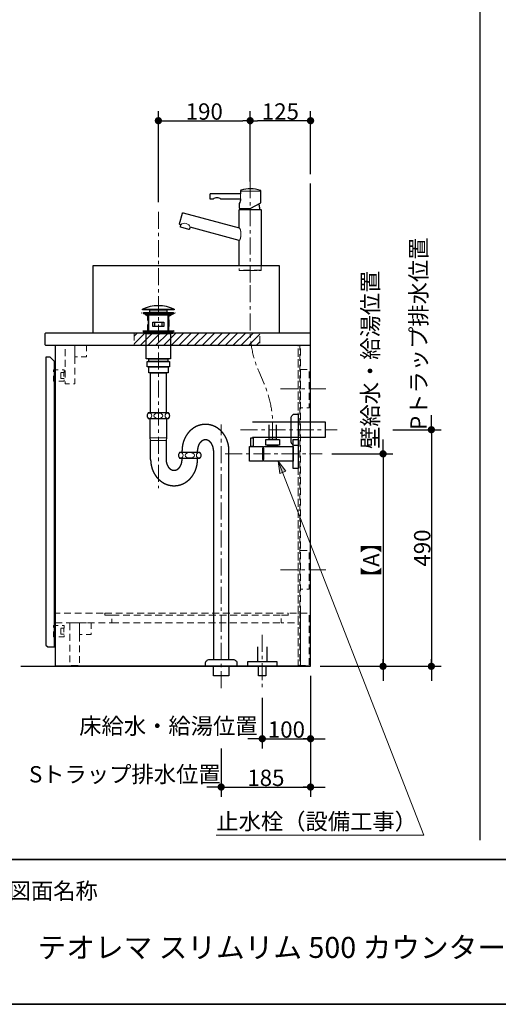
# Model space of a CAD drawing. Units: millimetres. Extents: x -4275 to 7850, y -3045 to 3045.
# Drawn here: x -2087 to -1097, y -2770 to -731 of the extents above; entities that cross this region are included whole.
import ezdxf

# ---------------------------------------------------------------- set-up
doc = ezdxf.new("R2010")
doc.units = ezdxf.units.MM
doc.header["$LTSCALE"] = 20
doc.header["$PDMODE"] = 1
doc.header["$PDSIZE"] = -2
doc.linetypes.add('ラインタイプ-1', pattern=[1.11, 0.71, -0.4])
doc.linetypes.add('ラインタイプ-3', pattern=[2.91, 1.76, -0.4, 0.35, -0.4])
for name, color, linetype, lineweight in [('1図面枠', 7, 'Continuous', 15), ('2寸法-1', 7, 'Continuous', 15), ('2寸法-2', 7, 'Continuous', 15), ('2寸法-3', 7, 'Continuous', 15), ('4給排水', 7, 'Continuous', 15), ('5ボウル・キャビネット', 7, 'Continuous', 15)]:
    doc.layers.add(name, color=color, linetype=linetype, lineweight=lineweight)
doc.styles.add('MS PGothic', font='txt', dxfattribs={"bigfont": 'MS PGothic'})
doc.styles.get("Standard").update_dxf_attribs({"font": 'txt', "bigfont": 'BIGFONT.SHX'})
doc.dimstyles.new('SANWA-1', dxfattribs={"dimtxt": 33.826244, "dimasz": 15.006836, "dimexe": 20, "dimexo": 20, "dimgap": 2, "dimtad": 1, "dimdec": 8, "dimdsep": 46, "dimtxsty": 'MS PGothic', "dimblk": 'DOT', "dimblk1": 'DOT', "dimblk2": 'DOT', "dimcen": 0, "dimazin": 0, "dimtfac": 0.8, "dimtdec": 8, "dimtix": 1, "dimtmove": 0, "dimatfit": 0, "dimldrblk": 'DOT', "dimfxl": 1, "dimfrac": 2, "dimtolj": 1, "dimarcsym": 0})

# ---------------------------------------------------------------- blocks, each defined once
blk = doc.blocks.new('グループ-2')
at = {"layer": '1図面枠', "color": 7, "linetype": 'Continuous', "lineweight": 35}
blk.add_line((-4000, -2470), (4000, -2470), dxfattribs=at)
at = {"layer": '1図面枠', "color": 7, "linetype": 'Continuous', "lineweight": 35, "flags": 128}
blk.add_lwpolyline([(-4000, 2770), (4000, 2770), (4000, -2770), (-4000, -2770)], close=True, dxfattribs=at)
blk = doc.blocks.new('図面枠')
at = {"layer": '1図面枠', "color": 7}
blk.add_blockref('グループ-2', (0, 0), dxfattribs=at)
at = {"layer": '1図面枠', "color": 7, "insert": (-2110, -2518.2), "char_height": 33.826, "attachment_point": 1, "line_spacing_factor": 0.870768}
blk.add_mtext('{\\fMS PGothic|b0|i0|c128|p0;図面名称}', dxfattribs=at)
blk = doc.blocks.new('グループ-4')
at = {"layer": '1図面枠', "color": 7, "linetype": 'Continuous', "lineweight": 30}
blk.add_line((-1135, 2050), (-1135, -2430), dxfattribs=at)
blk = doc.blocks.new('グループ-5')
at = {"layer": '5ボウル・キャビネット', "color": 7, "linetype": 'Continuous', "lineweight": 30, "flags": 128}
blk.add_lwpolyline([(-2033, -1380, 0.414214), (-2035, -1382), (-2035, -1403, 0.414214), (-2033, -1405), (-1485, -1405), (-1485, -1380)], format="xyb", close=True, dxfattribs=at)
for points in [[(-2013, -1405), (-1486, -1405), (-1486, -2070), (-2013, -2070)], [(-2033, -2026), (-2029, -2030), (-2015, -2030), (-2015, -1439), (-2024, -1430), (-2033, -1430)]]:
    blk.add_lwpolyline(points, close=True, dxfattribs=at)
blk = doc.blocks.new('グループ-6')
at = {"layer": '5ボウル・キャビネット', "color": 7, "linetype": 'ラインタイプ-1', "lineweight": 15}
for p, q in [((-1511, -2070), (-1511, -1405)), ((-1506, -2070), (-1506, -1405)), ((-1896, -1980), (-1546, -1980))]:
    blk.add_line(p, q, dxfattribs=at)
at = {"layer": '5ボウル・キャビネット', "color": 7, "linetype": 'ラインタイプ-1', "lineweight": 15, "flags": 128}
for points in [[(-1993, -1405), (-1973, -1405), (-1973, -1485), (-1993, -1485)], [(-1973, -1405), (-1949, -1405), (-1949, -1429), (-1973, -1429)], [(-1511, -1405), (-1507, -1405), (-1507, -2068), (-1511, -2068)], [(-1995, -1473.75), (-2002, -1473.75), (-2002, -1461.75), (-1995, -1461.75), (-1995, -1455.75), (-2017, -1455.75), (-2017, -1479.75), (-1995, -1479.75)], [(-2002, -1461.75), (-1995.5, -1461.75), (-1995.5, -1473.75), (-2002, -1473.75)], [(-1506, -1455), (-1488, -1455), (-1488, -1535), (-1506, -1535)], [(-1506, -1830), (-1488, -1830), (-1488, -1910), (-1506, -1910)], [(-2013, -1980), (-1896, -1980), (-1896, -1964), (-1911, -1964), (-1911, -1960), (-2013, -1960)], [(-1910.5, -1960), (-1531.5, -1960), (-1531.5, -1964), (-1910.5, -1964)], [(-1531, -1964), (-1546, -1964), (-1546, -1980), (-1511, -1980), (-1511, -1960), (-1531, -1960)], [(-1506, -1960), (-1488, -1960), (-1488, -2068), (-1506, -2068)], [(-1995, -2003.25), (-2002, -2003.25), (-2002, -1991.25), (-1995, -1991.25), (-1995, -1985.25), (-2017, -1985.25), (-2017, -2009.25), (-1995, -2009.25)], [(-2002, -1991.25), (-1995.5, -1991.25), (-1995.5, -2003.25), (-2002, -2003.25)], [(-1983, -1980), (-1963, -1980), (-1963, -2068), (-1981, -2068), (-1983, -2066)], [(-1963, -1980), (-1939, -1980), (-1939, -2004), (-1963, -2004)]]:
    blk.add_lwpolyline(points, close=True, dxfattribs=at)
blk = doc.blocks.new('グループ-7')
at = {"layer": '5ボウル・キャビネット', "color": 7, "linetype": 'ラインタイプ-3', "lineweight": 15}
for p, q in [((-1547, -1495), (-1447, -1495)), ((-1547, -1870), (-1447, -1870))]:
    blk.add_line(p, q, dxfattribs=at)
blk = doc.blocks.new('グループ-8')
at = {"layer": '5ボウル・キャビネット', "color": 7, "linetype": 'Continuous', "lineweight": 30, "flags": 128}
blk.add_lwpolyline([(-2085, -2070), (-1485, -2070), (-1485, -1070)], dxfattribs=at)
at = {"layer": '5ボウル・キャビネット', "color": 7}
for name in ['グループ-5', 'グループ-6', 'グループ-7']:
    blk.add_blockref(name, (0, 0), dxfattribs=at)
blk = doc.blocks.new('_Dot')
at = {"color": 0, "linetype": 'ByBlock', "lineweight": -2}
blk.add_line((-0.5, 0), (-1, 0), dxfattribs=at)
at = {"color": 0, "linetype": 'ByBlock', "const_width": 0.5}
blk.add_lwpolyline([(-0.25, 0, 1), (0.25, 0, 1)], format="xyb", close=True, dxfattribs=at)
blk = doc.blocks.new('*D37')
at = {"layer": '2寸法-1', "color": 0, "linetype": 'Continuous', "lineweight": -2}
for p, q in [((-1441, -1630), (-1315, -1630)), ((-1335, -1645), (-1335, -2055)), ((-1465, -2070), (-1315, -2070))]:
    blk.add_line(p, q, dxfattribs=at)
at = {"layer": 'Defpoints', "color": 0}
for p in [(-1461, -1630), (-1485, -2070), (-1335, -2070)]:
    blk.add_point(p, dxfattribs=at)
at = {"layer": '2寸法-1', "color": 0, "lineweight": -2, "xscale": 15.0068359375, "yscale": 15.0068359375, "zscale": 15.0068359375}
for p, rotation in [((-1335, -1630), 90), ((-1335, -2070), 270)]:
    blk.add_blockref('_Dot', p, dxfattribs=dict(at, rotation=rotation))
at = {"layer": '2寸法-1', "color": 0, "lineweight": 15, "insert": (-1359.3, -1850), "char_height": 33.83, "attachment_point": 5, "rotation": 90, "style": 'MS PGothic'}
blk.add_mtext('\\A1;【A】', dxfattribs=at)
blk = doc.blocks.new('*D38')
at = {"layer": '2寸法-1', "color": 0, "linetype": 'Continuous', "lineweight": -2}
for p, q in [((-1315, -1580), (-1215, -1580)), ((-1235, -1595), (-1235, -2055)), ((-1315, -2070), (-1215, -2070))]:
    blk.add_line(p, q, dxfattribs=at)
at = {"layer": 'Defpoints', "color": 0}
for p in [(-1335, -1580), (-1335, -2070), (-1235, -2070)]:
    blk.add_point(p, dxfattribs=at)
at = {"layer": '2寸法-1', "color": 0, "lineweight": -2, "xscale": 15.0068359375, "yscale": 15.0068359375, "zscale": 15.0068359375}
for p, rotation in [((-1235, -1580), 90), ((-1235, -2070), 270)]:
    blk.add_blockref('_Dot', p, dxfattribs=dict(at, rotation=rotation))
at = {"layer": '2寸法-1', "color": 0, "lineweight": 15, "insert": (-1254, -1825), "char_height": 33.83, "attachment_point": 5, "rotation": 90, "style": 'MS PGothic'}
blk.add_mtext('\\A1;490', dxfattribs=at)
blk = doc.blocks.new('*D39')
at = {"layer": '2寸法-2', "color": 0, "linetype": 'Continuous', "lineweight": -2}
for p, q in [((-1335, -1615), (-1335, -1600)), ((-1441, -1630), (-1315, -1630)), ((-1335, -1630), (-1335, -2070)), ((-1465, -2070), (-1315, -2070)), ((-1335, -2085), (-1335, -2100))]:
    blk.add_line(p, q, dxfattribs=at)
at = {"layer": 'Defpoints', "color": 0}
for p in [(-1461, -1630), (-1485, -2070), (-1335, -2070)]:
    blk.add_point(p, dxfattribs=at)
at = {"layer": '2寸法-2', "color": 0, "lineweight": -2, "xscale": 15.0068359375, "yscale": 15.0068359375, "zscale": 15.0068359375}
for p, rotation in [((-1335, -1630), 270), ((-1335, -2070), 90)]:
    blk.add_blockref('_Dot', p, dxfattribs=dict(at, rotation=rotation))
at = {"layer": '2寸法-2', "color": 0, "lineweight": 15, "insert": (-1361.4, -1435.1), "char_height": 33.826, "attachment_point": 5, "rotation": 90, "style": 'MS PGothic'}
blk.add_mtext('\\A1;壁給水・給湯位置', dxfattribs=at)
blk = doc.blocks.new('*D40')
at = {"layer": '2寸法-2', "color": 0, "linetype": 'Continuous', "lineweight": -2}
for p, q in [((-1485, -2090), (-1485, -2240)), ((-1585, -2135), (-1585, -2240)), ((-1600, -2220), (-1615, -2220)), ((-1585, -2220), (-1485, -2220)), ((-1470, -2220), (-1455, -2220))]:
    blk.add_line(p, q, dxfattribs=at)
at = {"layer": 'Defpoints', "color": 0}
for p in [(-1485, -2070), (-1585, -2115), (-1485, -2220)]:
    blk.add_point(p, dxfattribs=at)
at = {"layer": '2寸法-2', "color": 0, "lineweight": -2, "xscale": 15.0068359375, "yscale": 15.0068359375, "zscale": 15.0068359375}
blk.add_blockref('_Dot', (-1585, -2220), dxfattribs=at)
at = {"layer": '2寸法-2', "color": 0, "lineweight": -2, "xscale": 15.0068359375, "yscale": 15.0068359375, "zscale": 15.0068359375, "rotation": 180}
blk.add_blockref('_Dot', (-1485, -2220), dxfattribs=at)
at = {"layer": '2寸法-2', "color": 0, "lineweight": 15, "insert": (-1779.2, -2193.6), "char_height": 33.826, "attachment_point": 5, "style": 'MS PGothic'}
blk.add_mtext('\\A1;床給水・給湯位置', dxfattribs=at)
blk = doc.blocks.new('*D41')
at = {"layer": '2寸法-2', "color": 0, "linetype": 'Continuous', "lineweight": -2}
for p, q in [((-1670, -2240), (-1670, -2340)), ((-1485, -2240), (-1485, -2340)), ((-1685, -2320), (-1700, -2320)), ((-1670, -2320), (-1485, -2320)), ((-1470, -2320), (-1455, -2320))]:
    blk.add_line(p, q, dxfattribs=at)
at = {"layer": 'Defpoints', "color": 0}
for p in [(-1670, -2220), (-1485, -2220), (-1485, -2320)]:
    blk.add_point(p, dxfattribs=at)
at = {"layer": '2寸法-2', "color": 0, "lineweight": -2, "xscale": 15.0068359375, "yscale": 15.0068359375, "zscale": 15.0068359375}
blk.add_blockref('_Dot', (-1670, -2320), dxfattribs=at)
at = {"layer": '2寸法-2', "color": 0, "lineweight": -2, "xscale": 15.0068359375, "yscale": 15.0068359375, "zscale": 15.0068359375, "rotation": 180}
blk.add_blockref('_Dot', (-1485, -2320), dxfattribs=at)
at = {"layer": '2寸法-2', "color": 0, "lineweight": 15, "insert": (-1869.5, -2293.6), "char_height": 33.826, "attachment_point": 5, "style": 'MS PGothic'}
blk.add_mtext('\\A1;Sトラップ排水位置', dxfattribs=at)
blk = doc.blocks.new('*D42')
at = {"layer": '2寸法-1', "color": 0, "linetype": 'Continuous', "lineweight": -2}
for p, q in [((-1485, -2090), (-1485, -2240)), ((-1585, -2135), (-1585, -2240)), ((-1570, -2220), (-1500, -2220))]:
    blk.add_line(p, q, dxfattribs=at)
at = {"layer": 'Defpoints', "color": 0}
for p in [(-1485, -2070), (-1585, -2115), (-1485, -2220)]:
    blk.add_point(p, dxfattribs=at)
at = {"layer": '2寸法-1', "color": 0, "lineweight": -2, "xscale": 15.0068359375, "yscale": 15.0068359375, "zscale": 15.0068359375, "rotation": 180}
blk.add_blockref('_Dot', (-1585, -2220), dxfattribs=at)
at = {"layer": '2寸法-1', "color": 0, "lineweight": -2, "xscale": 15.0068359375, "yscale": 15.0068359375, "zscale": 15.0068359375}
blk.add_blockref('_Dot', (-1485, -2220), dxfattribs=at)
at = {"layer": '2寸法-1', "color": 0, "lineweight": 15, "insert": (-1535, -2201), "char_height": 33.83, "attachment_point": 5, "style": 'MS PGothic'}
blk.add_mtext('\\A1;100', dxfattribs=at)
blk = doc.blocks.new('*D43')
at = {"layer": '2寸法-1', "color": 0, "linetype": 'Continuous', "lineweight": -2}
for p, q in [((-1670, -2240), (-1670, -2340)), ((-1485, -2240), (-1485, -2340)), ((-1655, -2320), (-1500, -2320))]:
    blk.add_line(p, q, dxfattribs=at)
at = {"layer": 'Defpoints', "color": 0}
for p in [(-1670, -2220), (-1485, -2220), (-1485, -2320)]:
    blk.add_point(p, dxfattribs=at)
at = {"layer": '2寸法-1', "color": 0, "lineweight": -2, "xscale": 15.0068359375, "yscale": 15.0068359375, "zscale": 15.0068359375, "rotation": 180}
blk.add_blockref('_Dot', (-1670, -2320), dxfattribs=at)
at = {"layer": '2寸法-1', "color": 0, "lineweight": -2, "xscale": 15.0068359375, "yscale": 15.0068359375, "zscale": 15.0068359375}
blk.add_blockref('_Dot', (-1485, -2320), dxfattribs=at)
at = {"layer": '2寸法-1', "color": 0, "lineweight": 15, "insert": (-1577.5, -2301), "char_height": 33.83, "attachment_point": 5, "style": 'MS PGothic'}
blk.add_mtext('\\A1;185', dxfattribs=at)
blk = doc.blocks.new('*D44')
at = {"layer": '2寸法-2', "color": 0, "linetype": 'Continuous', "lineweight": -2}
for p, q in [((-1235, -1565), (-1235, -1550)), ((-1315, -1580), (-1215, -1580)), ((-1235, -1580), (-1235, -2070)), ((-1315, -2070), (-1215, -2070)), ((-1235, -2085), (-1235, -2100))]:
    blk.add_line(p, q, dxfattribs=at)
at = {"layer": 'Defpoints', "color": 0}
for p in [(-1335, -1580), (-1335, -2070), (-1235, -2070)]:
    blk.add_point(p, dxfattribs=at)
at = {"layer": '2寸法-2', "color": 0, "lineweight": -2, "xscale": 15.0068359375, "yscale": 15.0068359375, "zscale": 15.0068359375}
for p, rotation in [((-1235, -1580), 270), ((-1235, -2070), 90)]:
    blk.add_blockref('_Dot', p, dxfattribs=dict(at, rotation=rotation))
at = {"layer": '2寸法-2', "color": 0, "lineweight": 15, "insert": (-1261.4, -1381.2), "char_height": 33.826, "attachment_point": 5, "rotation": 90, "style": 'MS PGothic'}
blk.add_mtext('\\A1;Pトラップ排水位置', dxfattribs=at)
blk = doc.blocks.new('*D53')
at = {"layer": '2寸法-1', "color": 0, "linetype": 'Continuous', "lineweight": -2}
for p, q in [((-1610, -1066), (-1610, -920)), ((-1485, -1051), (-1485, -920)), ((-1500, -940), (-1595, -940))]:
    blk.add_line(p, q, dxfattribs=at)
at = {"layer": 'Defpoints', "color": 0}
for p in [(-1610, -940), (-1485, -1071), (-1610, -1086)]:
    blk.add_point(p, dxfattribs=at)
at = {"layer": '2寸法-1', "color": 0, "lineweight": -2, "xscale": 15.0068359375, "yscale": 15.0068359375, "zscale": 15.0068359375, "rotation": 180}
blk.add_blockref('_Dot', (-1610, -940), dxfattribs=at)
at = {"layer": '2寸法-1', "color": 0, "lineweight": -2, "xscale": 15.0068359375, "yscale": 15.0068359375, "zscale": 15.0068359375}
blk.add_blockref('_Dot', (-1485, -940), dxfattribs=at)
at = {"layer": '2寸法-1', "color": 0, "lineweight": 15, "insert": (-1547.5, -921), "char_height": 33.83, "attachment_point": 5, "style": 'MS PGothic'}
blk.add_mtext('\\A1;125', dxfattribs=at)
blk = doc.blocks.new('*D54')
at = {"layer": '2寸法-1', "color": 0, "linetype": 'Continuous', "lineweight": -2}
for p, q in [((-1800, -1109), (-1800, -920)), ((-1610, -1066), (-1610, -920)), ((-1785, -940), (-1625, -940))]:
    blk.add_line(p, q, dxfattribs=at)
at = {"layer": 'Defpoints', "color": 0}
for p in [(-1610, -940), (-1610, -1086), (-1800, -1129)]:
    blk.add_point(p, dxfattribs=at)
at = {"layer": '2寸法-1', "color": 0, "lineweight": -2, "xscale": 15.0068359375, "yscale": 15.0068359375, "zscale": 15.0068359375, "rotation": 180}
blk.add_blockref('_Dot', (-1800, -940), dxfattribs=at)
at = {"layer": '2寸法-1', "color": 0, "lineweight": -2, "xscale": 15.0068359375, "yscale": 15.0068359375, "zscale": 15.0068359375}
blk.add_blockref('_Dot', (-1610, -940), dxfattribs=at)
at = {"layer": '2寸法-1', "color": 0, "lineweight": 15, "insert": (-1705, -921), "char_height": 33.83, "attachment_point": 5, "style": 'MS PGothic'}
blk.add_mtext('\\A1;190', dxfattribs=at)
blk = doc.blocks.new('グループ-9')
at = {"layer": '4給排水', "color": 7, "linetype": 'ラインタイプ-3', "lineweight": 15}
blk.add_line((-1585, -2005), (-1585, -2115), dxfattribs=at)
at = {"layer": '4給排水', "color": 7, "linetype": 'Continuous', "lineweight": 30, "flags": 128}
blk.add_lwpolyline([(-1595, -2030), (-1595, -2060), (-1575, -2060), (-1575, -2030)], dxfattribs=at)
for points in [[(-1615, -2060), (-1555, -2060), (-1555, -2070), (-1615, -2070)], [(-1592.5, -2070), (-1577.5, -2070), (-1577.5, -2090), (-1592.5, -2090)]]:
    blk.add_lwpolyline(points, close=True, dxfattribs=at)
blk = doc.blocks.new('グループ-10')
at = {"layer": '4給排水', "color": 7, "linetype": 'ラインタイプ-3', "lineweight": 15}
for p, q in [((-1800, -1129), (-1800, -1701)), ((-1670, -2115), (-1670, -1569)), ((-1630, -1580), (-1430, -1580))]:
    blk.add_line(p, q, dxfattribs=at)
at = {"layer": '4給排水', "color": 7, "linetype": 'Continuous', "lineweight": 30}
for p, q in [((-1821, -1343), (-1821, -1375)), ((-1779, -1343), (-1779, -1375)), ((-1751, -1627), (-1751, -1623)), ((-1719, -1627), (-1719, -1623)), ((-1751, -1642), (-1751, -1639)), ((-1719, -1642), (-1719, -1639))]:
    blk.add_line(p, q, dxfattribs=at)
at = {"layer": '4給排水', "color": 7, "linetype": 'Continuous', "lineweight": 5}
for p, q in [((-1819.5, -1343), (-1819.5, -1375)), ((-1780.5, -1343), (-1780.5, -1375))]:
    blk.add_line(p, q, dxfattribs=at)
at = {"layer": '4給排水', "color": 7, "linetype": 'Continuous', "lineweight": 15}
for p, q in [((-1783, -1597), (-1817, -1597)), ((-1816, -1602), (-1784, -1602))]:
    blk.add_line(p, q, dxfattribs=at)
at = {"layer": '4給排水', "color": 7, "linetype": 'Continuous', "lineweight": 30, "flags": 128}
for points in [[(-1833, -1330.5), (-1767, -1330.5), (-1767, -1332), (-1833, -1332)], [(-1831, -1337), (-1769, -1337), (-1769, -1339), (-1831, -1339)], [(-1824.1, -1343), (-1831, -1339), (-1769, -1339), (-1776, -1343)], [(-1817.5, -1332), (-1782.5, -1332), (-1782.5, -1337), (-1817.5, -1337)], [(-1811.5, -1357), (-1788.5, -1357), (-1788.5, -1366), (-1811.5, -1366)], [(-1807, -1357), (-1793, -1357), (-1793, -1366), (-1807, -1366)], [(-1830, -1377), (-1832.5, -1375), (-1767.5, -1375), (-1770, -1377)], [(-1830, -1377), (-1770, -1377), (-1770, -1381), (-1830, -1381)], [(-1825, -1381), (-1775, -1381), (-1775, -1433), (-1825, -1433)], [(-1823, -1439), (-1777, -1439), (-1777, -1450), (-1823, -1450)], [(-1819.5, -1433), (-1780.5, -1433), (-1780.5, -1439), (-1819.5, -1439)], [(-1820, -1450), (-1780, -1450), (-1780, -1462), (-1820, -1462)], [(-1816, -1462), (-1784, -1462), (-1784, -1545), (-1816, -1545)], [(-1686, -2070), (-1654, -2070), (-1654, -2090), (-1686, -2090)]]:
    blk.add_lwpolyline(points, close=True, dxfattribs=at)
for points in [[(-1823.5, -1551, 0.201132), (-1821, -1557), (-1779, -1557, 0.201132), (-1776.5, -1551, 0.201131), (-1779, -1545), (-1821, -1545, 0.201131), (-1823.5, -1551)], [(-1525, -1555.5, -0.414214), (-1517, -1547.5), (-1511, -1547.5), (-1511, -1612.5), (-1517, -1612.5, -0.414214), (-1525, -1604.5)], [(-1758.5, -1633, 0.201132), (-1756, -1639), (-1714, -1639, 0.201132), (-1711.5, -1633, 0.201131), (-1714, -1627), (-1756, -1627, 0.201131), (-1758.5, -1633)], [(-1702.3, -2065.3), (-1702.3, -2064, -0.414214), (-1694.3, -2056), (-1694.1, -2056), (-1645.4, -2056), (-1645.3, -2056, -0.414214), (-1637.3, -2064), (-1637.3, -2065.3), (-1637.3, -2070), (-1702.3, -2070)]]:
    blk.add_lwpolyline(points, format="xyb", close=True, dxfattribs=at)
for points in [[(-1816, -1642), (-1816, -1602), (-1817, -1597), (-1817, -1557), (-1783, -1557), (-1783, -1597), (-1784, -1602), (-1784, -1642)], [(-1605, -1564), (-1455, -1564), (-1455, -1596), (-1605, -1596)], [(-1686, -1623), (-1686, -2056), (-1654, -2056), (-1654, -1623)]]:
    blk.add_lwpolyline(points, dxfattribs=at)
at = {"layer": '4給排水', "color": 7, "linetype": 'Continuous', "lineweight": 30}
blk.add_arc((-1800, -1399.4), 76.3, 64.3915, 115.6085, dxfattribs=at)
at = {"layer": '4給排水', "color": 7, "linetype": 'Continuous', "lineweight": 15}
for centre, major_axis, ratio in [((-1818.5, -1551), (0, 5.5), 0.863636), ((-1800, -1551), (9.5, 0), 0.578947), ((-1781.5, -1551), (0, 5.5), 0.863636), ((-1753.5, -1633), (0, 5.5), 0.863636), ((-1735, -1633), (9.5, 0), 0.578947), ((-1716.5, -1633), (0, 5.5), 0.863636)]:
    blk.add_ellipse(centre, major_axis=major_axis, ratio=ratio, dxfattribs=at)
at = {"layer": '4給排水', "color": 7, "linetype": 'Continuous', "lineweight": 30}
for points, knots in [([(-1654, -1623), (-1654, -1620.3), (-1654.2, -1617.7), (-1654.5, -1615.1), (-1654.9, -1612.5), (-1655.4, -1609.9), (-1656.1, -1607.3), (-1656.8, -1604.8), (-1657.7, -1602.3), (-1658.6, -1599.9), (-1659.7, -1597.5), (-1660.9, -1595.2), (-1662.2, -1593), (-1663.5, -1590.8), (-1665, -1588.7), (-1666.5, -1586.7), (-1668.2, -1584.8), (-1669.9, -1582.9), (-1671.7, -1581.3), (-1673.6, -1579.6), (-1675.6, -1578.1), (-1677.5, -1576.6), (-1679.6, -1575.4), (-1681.7, -1574.1), (-1683.9, -1573.1), (-1686.1, -1572.1), (-1688.4, -1571.3), (-1690.7, -1570.6), (-1693, -1570), (-1695.4, -1569.5), (-1697.7, -1569.3), (-1700.1, -1569), (-1702.5, -1569), (-1704.9, -1569), (-1707.3, -1569.3), (-1709.6, -1569.5), (-1712, -1570), (-1714.3, -1570.6), (-1716.6, -1571.3), (-1718.9, -1572.1), (-1721.1, -1573.1), (-1723.3, -1574.1), (-1725.4, -1575.4), (-1727.5, -1576.6), (-1729.4, -1578.1), (-1731.4, -1579.6), (-1733.3, -1581.3), (-1735.1, -1582.9), (-1736.8, -1584.8), (-1738.5, -1586.7), (-1740, -1588.7), (-1741.5, -1590.8), (-1742.8, -1593), (-1744.1, -1595.2), (-1745.3, -1597.5), (-1746.4, -1599.9), (-1747.3, -1602.3), (-1748.2, -1604.8), (-1748.9, -1607.3), (-1749.6, -1609.9), (-1750.1, -1612.5), (-1750.5, -1615.1), (-1750.8, -1617.7), (-1751, -1620.3), (-1751, -1623)], [0, 0, 0, 0.031254, 0.031254, 0.062508, 0.062508, 0.093762, 0.093762, 0.125016, 0.125016, 0.156269, 0.156269, 0.187521, 0.187521, 0.218772, 0.218772, 0.250023, 0.250023, 0.281272, 0.281272, 0.312521, 0.312521, 0.343769, 0.343769, 0.375016, 0.375016, 0.406263, 0.406263, 0.437509, 0.437509, 0.468755, 0.468755, 0.5, 0.5, 0.531245, 0.531245, 0.562491, 0.562491, 0.593737, 0.593737, 0.624984, 0.624984, 0.656231, 0.656231, 0.687479, 0.687479, 0.718728, 0.718728, 0.749977, 0.749977, 0.781228, 0.781228, 0.812479, 0.812479, 0.843731, 0.843731, 0.874984, 0.874984, 0.906238, 0.906238, 0.937492, 0.937492, 0.968746, 0.968746, 1, 1, 1]), ([(-1686, -1623), (-1686, -1621.9), (-1686.1, -1620.8), (-1686.2, -1619.8), (-1686.3, -1618.7), (-1686.5, -1617.6), (-1686.7, -1616.6), (-1686.9, -1615.6), (-1687.3, -1614.6), (-1687.6, -1613.6), (-1687.9, -1612.6), (-1688.3, -1611.7), (-1688.8, -1610.8), (-1689.2, -1609.9), (-1689.7, -1609), (-1690.3, -1608.2), (-1690.8, -1607.4), (-1691.4, -1606.7), (-1692, -1606), (-1692.7, -1605.3), (-1693.3, -1604.7), (-1694, -1604.1), (-1694.7, -1603.6), (-1695.4, -1603.1), (-1696.2, -1602.7), (-1696.9, -1602.3), (-1697.7, -1601.9), (-1698.5, -1601.6), (-1699.3, -1601.4), (-1700.1, -1601.2), (-1700.9, -1601.1), (-1701.7, -1601), (-1702.5, -1601), (-1703.3, -1601), (-1704.1, -1601.1), (-1704.9, -1601.2), (-1705.7, -1601.4), (-1706.5, -1601.6), (-1707.3, -1601.9), (-1708.1, -1602.3), (-1708.8, -1602.7), (-1709.6, -1603.1), (-1710.3, -1603.6), (-1711, -1604.1), (-1711.7, -1604.7), (-1712.3, -1605.3), (-1713, -1606), (-1713.6, -1606.7), (-1714.2, -1607.4), (-1714.7, -1608.2), (-1715.3, -1609), (-1715.8, -1609.9), (-1716.2, -1610.8), (-1716.7, -1611.7), (-1717.1, -1612.6), (-1717.4, -1613.6), (-1717.7, -1614.6), (-1718.1, -1615.6), (-1718.3, -1616.6), (-1718.5, -1617.6), (-1718.7, -1618.7), (-1718.8, -1619.8), (-1718.9, -1620.8), (-1719, -1621.9), (-1719, -1623)], [0, 0, 0, 0.031261, 0.031261, 0.062522, 0.062522, 0.093782, 0.093782, 0.125041, 0.125041, 0.156298, 0.156298, 0.187554, 0.187554, 0.218808, 0.218808, 0.25006, 0.25006, 0.28131, 0.28131, 0.312557, 0.312557, 0.343802, 0.343802, 0.375045, 0.375045, 0.406286, 0.406286, 0.437525, 0.437525, 0.468763, 0.468763, 0.5, 0.5, 0.531237, 0.531237, 0.562475, 0.562475, 0.593714, 0.593714, 0.624955, 0.624955, 0.656198, 0.656198, 0.687443, 0.687443, 0.71869, 0.71869, 0.74994, 0.74994, 0.781192, 0.781192, 0.812446, 0.812446, 0.843702, 0.843702, 0.874959, 0.874959, 0.906218, 0.906218, 0.937478, 0.937478, 0.968739, 0.968739, 1, 1, 1]), ([(-1816, -1642), (-1816, -1644.7), (-1815.8, -1647.3), (-1815.5, -1649.9), (-1815.1, -1652.5), (-1814.6, -1655.1), (-1813.9, -1657.7), (-1813.2, -1660.2), (-1812.3, -1662.7), (-1811.4, -1665.1), (-1810.3, -1667.5), (-1809.1, -1669.8), (-1807.8, -1672), (-1806.5, -1674.2), (-1805, -1676.3), (-1803.5, -1678.3), (-1801.8, -1680.2), (-1800.1, -1682.1), (-1798.3, -1683.7), (-1796.4, -1685.4), (-1794.4, -1686.9), (-1792.5, -1688.4), (-1790.4, -1689.6), (-1788.3, -1690.9), (-1786.1, -1691.9), (-1783.9, -1692.9), (-1781.6, -1693.7), (-1779.3, -1694.4), (-1777, -1695), (-1774.6, -1695.5), (-1772.3, -1695.7), (-1769.9, -1696), (-1767.5, -1696), (-1765.1, -1696), (-1762.7, -1695.7), (-1760.4, -1695.5), (-1758, -1695), (-1755.7, -1694.4), (-1753.4, -1693.7), (-1751.1, -1692.9), (-1748.9, -1691.9), (-1746.7, -1690.9), (-1744.6, -1689.6), (-1742.5, -1688.4), (-1740.6, -1686.9), (-1738.6, -1685.4), (-1736.7, -1683.7), (-1734.9, -1682.1), (-1733.2, -1680.2), (-1731.5, -1678.3), (-1730, -1676.3), (-1728.5, -1674.2), (-1727.2, -1672), (-1725.9, -1669.8), (-1724.7, -1667.5), (-1723.6, -1665.1), (-1722.7, -1662.7), (-1721.8, -1660.2), (-1721.1, -1657.7), (-1720.4, -1655.1), (-1719.9, -1652.5), (-1719.5, -1649.9), (-1719.2, -1647.3), (-1719, -1644.7), (-1719, -1642)], [0, 0, 0, 0.031254, 0.031254, 0.062508, 0.062508, 0.093762, 0.093762, 0.125016, 0.125016, 0.156269, 0.156269, 0.187521, 0.187521, 0.218772, 0.218772, 0.250023, 0.250023, 0.281272, 0.281272, 0.312521, 0.312521, 0.343769, 0.343769, 0.375016, 0.375016, 0.406263, 0.406263, 0.437509, 0.437509, 0.468755, 0.468755, 0.5, 0.5, 0.531245, 0.531245, 0.562491, 0.562491, 0.593737, 0.593737, 0.624984, 0.624984, 0.656231, 0.656231, 0.687479, 0.687479, 0.718728, 0.718728, 0.749977, 0.749977, 0.781228, 0.781228, 0.812479, 0.812479, 0.843731, 0.843731, 0.874984, 0.874984, 0.906238, 0.906238, 0.937492, 0.937492, 0.968746, 0.968746, 1, 1, 1]), ([(-1784, -1642), (-1784, -1643.1), (-1783.9, -1644.2), (-1783.8, -1645.2), (-1783.7, -1646.3), (-1783.5, -1647.4), (-1783.3, -1648.4), (-1783.1, -1649.4), (-1782.7, -1650.4), (-1782.4, -1651.4), (-1782.1, -1652.4), (-1781.7, -1653.3), (-1781.2, -1654.2), (-1780.8, -1655.1), (-1780.3, -1656), (-1779.7, -1656.8), (-1779.2, -1657.6), (-1778.6, -1658.3), (-1778, -1659), (-1777.3, -1659.7), (-1776.7, -1660.3), (-1776, -1660.9), (-1775.3, -1661.4), (-1774.6, -1661.9), (-1773.8, -1662.3), (-1773.1, -1662.7), (-1772.3, -1663.1), (-1771.5, -1663.4), (-1770.7, -1663.6), (-1769.9, -1663.8), (-1769.1, -1663.9), (-1768.3, -1664), (-1767.5, -1664), (-1766.7, -1664), (-1765.9, -1663.9), (-1765.1, -1663.8), (-1764.3, -1663.6), (-1763.5, -1663.4), (-1762.7, -1663.1), (-1761.9, -1662.7), (-1761.2, -1662.3), (-1760.4, -1661.9), (-1759.7, -1661.4), (-1759, -1660.9), (-1758.3, -1660.3), (-1757.7, -1659.7), (-1757, -1659), (-1756.4, -1658.3), (-1755.8, -1657.6), (-1755.3, -1656.8), (-1754.7, -1656), (-1754.2, -1655.1), (-1753.8, -1654.2), (-1753.3, -1653.3), (-1752.9, -1652.4), (-1752.6, -1651.4), (-1752.3, -1650.4), (-1751.9, -1649.4), (-1751.7, -1648.4), (-1751.5, -1647.4), (-1751.3, -1646.3), (-1751.2, -1645.2), (-1751.1, -1644.2), (-1751, -1643.1), (-1751, -1642)], [0, 0, 0, 0.031261, 0.031261, 0.062522, 0.062522, 0.093782, 0.093782, 0.125041, 0.125041, 0.156298, 0.156298, 0.187554, 0.187554, 0.218808, 0.218808, 0.25006, 0.25006, 0.28131, 0.28131, 0.312557, 0.312557, 0.343802, 0.343802, 0.375045, 0.375045, 0.406286, 0.406286, 0.437525, 0.437525, 0.468763, 0.468763, 0.5, 0.5, 0.531237, 0.531237, 0.562475, 0.562475, 0.593714, 0.593714, 0.624955, 0.624955, 0.656198, 0.656198, 0.687443, 0.687443, 0.71869, 0.71869, 0.74994, 0.74994, 0.781192, 0.781192, 0.812446, 0.812446, 0.843702, 0.843702, 0.874959, 0.874959, 0.906218, 0.906218, 0.937478, 0.937478, 0.968739, 0.968739, 1, 1, 1])]:
    blk.add_open_spline(points, degree=2, knots=knots, dxfattribs=at)
blk = doc.blocks.new('グループ-31')
at = {"layer": '5ボウル・キャビネット', "color": 7, "linetype": 'Continuous', "lineweight": 30, "flags": 128}
blk.add_lwpolyline([(-1935, -1240), (-1550, -1240), (-1550, -1380), (-1935, -1380)], close=True, dxfattribs=at)
at = {"layer": '5ボウル・キャビネット', "color": 7, "linetype": 'ラインタイプ-1', "lineweight": 15, "flags": 128}
blk.add_lwpolyline([(-1764.6, -1337.6), (-1777.5, -1345), (-1777.5, -1375), (-1822.5, -1375), (-1822.5, -1345), (-1835.4, -1337.6)], dxfattribs=at)
blk = doc.blocks.new('止水栓_側面')
at = {"layer": '4給排水', "color": 7, "linetype": 'ラインタイプ-3', "lineweight": 15}
blk.add_line((-150.5, 0), (50, 0), dxfattribs=at)
at = {"layer": '4給排水', "color": 7, "linetype": 'Continuous', "lineweight": 30, "flags": 128}
blk.add_lwpolyline([(-45, 60), (-45, 30), (-60, 30), (-60, 60)], dxfattribs=at)
for points in [[(-97.5, 33), (-92.5, 33), (-92.5, 15), (-97.5, 15)], [(-66.5, 30), (-38.5, 30), (-38.5, 18), (-66.5, 18)], [(-10, 30), (0, 30), (0, -30), (-10, -30)], [(-72.5, -15), (-100.5, -15), (-100.5, 15), (-72.5, 15)], [(-72.5, 12), (-71.5, 12), (-71.5, -12), (-72.5, -12)], [(-71.5, 14.9), (-10, 14.9), (-10, -14.9), (-71.5, -14.9)], [(-62.5, 18), (-42.5, 18), (-42.5, 14.9), (-62.5, 14.9)]]:
    blk.add_lwpolyline(points, close=True, dxfattribs=at)
blk = doc.blocks.new('グループ-50')
at = {"layer": '4給排水', "color": 7, "linetype": 'ラインタイプ-3', "lineweight": 15}
blk.add_line((-1610, -1275), (-1610, -1056), dxfattribs=at)
at = {"layer": '4給排水', "color": 7, "linetype": 'Continuous', "lineweight": 15}
for p, q in [((-1629.7, -1091.8), (-1629.9, -1101.7)), ((-1588.1, -1085.8), (-1629.7, -1085.8)), ((-1587.5, -1124.3), (-1632.5, -1124.3))]:
    blk.add_line(p, q, dxfattribs=at)
at = {"layer": '4給排水', "color": 7, "linetype": 'Continuous', "lineweight": 30}
blk.add_line((-1630.2, -1124), (-1630.1, -1121.8), dxfattribs=at)
at = {"layer": '4給排水', "color": 7, "linetype": 'ラインタイプ-1', "lineweight": 15}
for p, q in [((-1587.5, -1249.7), (-1632.5, -1249.7)), ((-1610, -1250), (-1632, -1250)), ((-1610, -1250), (-1588, -1250))]:
    blk.add_line(p, q, dxfattribs=at)
at = {"layer": '4給排水', "color": 7, "linetype": 'Continuous', "lineweight": 30, "flags": 128}
blk.add_lwpolyline([(-1588.8, -1084.4, 0.072903), (-1608.8, -1081.1, 0.072903), (-1628.9, -1083.6, 0.16367), (-1629.5, -1084, 0.16367), (-1629.7, -1084.6), (-1629.7, -1085.8), (-1629.7, -1091.8), (-1692.7, -1091.8, 0.198912), (-1693.4, -1092.1, 0.198912), (-1693.7, -1092.8), (-1693.7, -1100.8, 0.198912), (-1693.4, -1101.5, 0.198912), (-1692.7, -1101.8), (-1685.9, -1101.8, -0.201513), (-1678.7, -1098.8, -0.201513), (-1671.6, -1101.8), (-1629.9, -1101.8, -0.057481), (-1630.6, -1106.9, -0.058648), (-1632.5, -1111.8, 0.060369), (-1632.5, -1112, 0.060369), (-1632.6, -1112.3), (-1632.6, -1120.8, 0.198912), (-1632.3, -1121.5, 0.198912), (-1631.6, -1121.8), (-1610.2, -1121.8, 0.061163), (-1610.1, -1121.8, 0.061163), (-1610, -1121.7), (-1588, -1110, 0.137863), (-1587.8, -1109.8, 0.137863), (-1587.7, -1109.6), (-1588.1, -1085.8), (-1588.1, -1085.3, 0.159013), (-1588.3, -1084.7, 0.159013)], format="xyb", close=True, dxfattribs=at)
for points in [[(-1589.8, -1124), (-1590.1, -1120.3, 0.052073), (-1590.9, -1116.2, 0.052073), (-1592.5, -1112.4)], [(-1632.5, -1240), (-1632.5, -1187.9), (-1734.4, -1160.6), (-1735.3, -1164.1, -0.198912), (-1736, -1165, -0.198912), (-1737.1, -1165.2), (-1753.4, -1160.8, -0.414214), (-1754.4, -1159), (-1753.5, -1155.5), (-1755.5, -1155, -0.414213), (-1756.2, -1153.8), (-1750.3, -1131.5, -0.414213), (-1749, -1130.8), (-1632.5, -1162.1), (-1632.5, -1124.3), (-1632.2, -1124), (-1587.8, -1124), (-1587.5, -1124.3), (-1587.5, -1240)]]:
    blk.add_lwpolyline(points, format="xyb", dxfattribs=at)
at = {"layer": '4給排水', "color": 7, "linetype": 'Continuous', "lineweight": 15, "flags": 128}
blk.add_lwpolyline([(-1734, -1160.7, 0.245072), (-1742.5, -1152.9, 0.245072), (-1753.8, -1155.4)], format="xyb", dxfattribs=at)
blk.add_lwpolyline([(-1632.6, -1187.9), (-1632.5, -1187.9), (-1632.3, -1187.8), (-1632.2, -1187.7), (-1632, -1187.6), (-1631.8, -1187.4), (-1631.7, -1187.2), (-1631.5, -1187), (-1631.3, -1186.7), (-1631.2, -1186.3), (-1631, -1185.9), (-1630.8, -1185.5), (-1630.6, -1185.1), (-1630.5, -1184.6), (-1630.3, -1184), (-1630.2, -1183.5), (-1630, -1182.9), (-1629.9, -1182.4), (-1629.8, -1181.8), (-1629.7, -1181.3), (-1629.6, -1180.7), (-1629.5, -1180.1), (-1629.4, -1179.6), (-1629.3, -1179), (-1629.3, -1178.4), (-1629.2, -1177.8), (-1629.2, -1177.1), (-1629.1, -1176.5), (-1629.1, -1175.9), (-1629.1, -1175.3), (-1629.1, -1174.6), (-1629.1, -1174), (-1629.2, -1173.4), (-1629.2, -1172.8), (-1629.2, -1172.2), (-1629.3, -1171.5), (-1629.4, -1170.9), (-1629.5, -1170.3), (-1629.5, -1169.7), (-1629.6, -1169.1), (-1629.8, -1168.5), (-1629.9, -1167.8), (-1630, -1167.2), (-1630.1, -1166.6), (-1630.3, -1166), (-1630.4, -1165.5), (-1630.6, -1165), (-1630.8, -1164.5), (-1630.9, -1164.1), (-1631.1, -1163.7), (-1631.2, -1163.4), (-1631.4, -1163.1), (-1631.5, -1162.8), (-1631.7, -1162.6), (-1631.8, -1162.4), (-1632, -1162.2), (-1632.2, -1162.1), (-1632.3, -1162.1), (-1632.5, -1162.1)], dxfattribs=at)
at = {"layer": '4給排水', "color": 7, "linetype": 'ラインタイプ-1', "lineweight": 15, "flags": 128}
blk.add_lwpolyline([(-1587.5, -1240), (-1587.5, -1249.7), (-1587.8, -1250), (-1632.2, -1250), (-1632.5, -1249.7), (-1632.5, -1240)], dxfattribs=at)
at = {"layer": '4給排水', "color": 7, "linetype": 'ラインタイプ-3', "lineweight": 15, "flags": 128}
blk.add_lwpolyline([(-1563.5, -1600), (-1563.5, -1575), (-1563.5, -1569.5, 0.102759), (-1581.1, -1484.9), (-1592.4, -1458.7, -0.102759), (-1610, -1374.2), (-1610, -1368.6), (-1610, -1343.7), (-1610, -1250)], format="xyb", dxfattribs=at)
at = {"layer": '4給排水', "color": 7}
blk.add_blockref('止水栓_側面', (-1511, -1630), dxfattribs=at)

msp = doc.modelspace()

# ---------------------------------------------------------------- hatches: boundary and pattern name
at = {"layer": '2寸法-3', "linetype": 'Continuous', "lineweight": 0}
msp.add_hatch(color=7, dxfattribs=at).paths.add_polyline_path([(-1548.54610431, -1670.9936364), (-1551.75, -1644.9), (-1535.92852674, -1665.89580416)])
at = {"layer": '5ボウル・キャビネット', "linetype": 'Continuous', "lineweight": 15}
h = msp.add_hatch(dxfattribs=at)
h.set_pattern_fill('斜線3', style=0, pattern_type=2)
h.set_pattern_definition([(45, (0, 0), (16, 0), [])])
h.paths.add_polyline_path([(-1850, -1380), (-1590, -1380), (-1590, -1405), (-1850, -1405)])

# ---------------------------------------------------------------- linework, layer by layer
at = {"layer": '2寸法-3', "color": 7, "linetype": 'Continuous', "lineweight": 15, "flags": 128}
msp.add_lwpolyline([(-1680.07018106, -2420), (-1250.87803124, -2420), (-1551.75, -1644.9)], dxfattribs=at)
at = {"layer": '2寸法-3', "color": 7, "linetype": 'Continuous', "lineweight": 5, "flags": 128}
msp.add_lwpolyline([(-1548.54610431, -1670.9936364), (-1551.75, -1644.9), (-1535.92852674, -1665.89580416)], close=True, dxfattribs=at)
at = {"layer": '5ボウル・キャビネット', "color": 7, "linetype": 'ラインタイプ-1', "lineweight": 15, "flags": 128}
msp.add_lwpolyline([(-1850, -1380), (-1590, -1380), (-1590, -1405), (-1850, -1405)], close=True, dxfattribs=at)

# ---------------------------------------------------------------- block references
at = {"layer": '1図面枠', "color": 7}
for name in ['図面枠', 'グループ-4']:
    msp.add_blockref(name, (0, 0), dxfattribs=at)
at = {"layer": '4給排水', "color": 7}
for name in ['グループ-50', 'グループ-10', 'グループ-9']:
    msp.add_blockref(name, (0, 0), dxfattribs=at)
at = {"layer": '5ボウル・キャビネット', "color": 7}
for name in ['グループ-8', 'グループ-31']:
    msp.add_blockref(name, (0, 0), dxfattribs=at)

# ---------------------------------------------------------------- texts
at = {"layer": '1図面枠', "color": 7, "insert": (-2050, -2630.48411458), "char_height": 43.49088541667, "attachment_point": 1, "line_spacing_factor": 0.870768}
msp.add_mtext('{\\fMS PGothic|b0|i0|c128|p0;テオレマ スリムリム 500 カウンター \\fMS PGothic|b0|i0|c128|p0;（\\fMS PGothic|b0|i0|c128|p0;WA08841\\fMS PGothic|b0|i0|c128|p0;）＋洗\\fMS PGothic|b0|i0|c128|p0;面台 \\fMS PGothic|b0|i0|c128|p0;設備図面3}', dxfattribs=at)
at = {"layer": '2寸法-3', "color": 7, "insert": (-1680.07018106, -2374.25931134), "char_height": 33.826244213, "attachment_point": 1, "line_spacing_factor": 0.870768}
msp.add_mtext('{\\fMS PGothic|b0|i0|c128|p0;止水栓（設備工事\\fMS PGothic|b0|i0|c128|p0;）}', dxfattribs=at)

# ---------------------------------------------------------------- dimensions: what is measured, and where the dimension line sits
at = {"layer": '2寸法-1', "color": 7, "linetype": 'Continuous', "lineweight": 15}
for base, p1, p2, override, picture, middle in [((-1610, -940), (-1800, -1129), (-1610, -1086), {"dimgap": 2, "dimdec": 1, "dimpost": '<>', "dimtxsty": 'MS PGothic', "dimtmove": 2}, '*D54', (-1705, -920.99078061)), ((-1610, -940), (-1485, -1071), (-1610, -1086), {"dimgap": 2, "dimdec": 1, "dimpost": '<>', "dimtxsty": 'MS PGothic', "dimtmove": 2}, '*D53', (-1547.5, -920.99078061)), ((-1485, -2220), (-1585, -2115), (-1485, -2070), {"dimtxt": 33.826244, "dimgap": 2, "dimdec": 1, "dimpost": '<>', "dimtxsty": 'MS PGothic', "dimtmove": 2}, '*D42', (-1535, -2200.99078061)), ((-1485, -2320), (-1670, -2220), (-1485, -2220), {"dimtxt": 33.826244, "dimgap": 2, "dimdec": 1, "dimpost": '<>', "dimtxsty": 'MS PGothic', "dimtmove": 2}, '*D43', (-1577.5, -2300.99078061))]:
    dim = msp.add_linear_dim(base=base, p1=p1, p2=p2, dimstyle='SANWA-1', override=override, dxfattribs=at)
    dim.commit()
    dim.dimension.update_dxf_attribs({"geometry": picture, "text_midpoint": middle})
dim = msp.add_linear_dim(base=(-1235, -2070), p1=(-1335.00000027, -1580), p2=(-1335, -2070), angle=270, dimstyle='SANWA-1', override={"dimgap": 2, "dimdec": 1, "dimpost": '<>', "dimtxsty": 'MS PGothic', "dimtmove": 2}, dxfattribs=at)
dim.commit()
dim.dimension.update_dxf_attribs({"geometry": '*D38', "text_midpoint": (-1254.00921939, -1825)})
dim = msp.add_linear_dim(base=(-1335, -2070), p1=(-1461, -1630), p2=(-1485, -2070), angle=270, text='【A】', dimstyle='SANWA-1', override={"dimgap": 2, "dimdec": 1, "dimpost": '<>', "dimtxsty": 'MS PGothic', "dimtmove": 2}, dxfattribs=at)
dim.commit()
dim.dimension.update_dxf_attribs({"geometry": '*D37', "text_midpoint": (-1359.29457005, -1850)})
at = {"layer": '2寸法-2', "color": 7, "linetype": 'Continuous', "lineweight": 15}
for base, p1, p2, text, picture, middle in [((-1235, -2070), (-1335, -1580), (-1335, -2070), 'Pトラップ排水位置', '*D44', (-1261.4475, -1381.15809462)), ((-1335, -2070), (-1461, -1630), (-1485, -2070), '壁給水・給湯位置', '*D39', (-1361.4475, -1435.11306424))]:
    dim = msp.add_linear_dim(base=base, p1=p1, p2=p2, angle=270, text=text, dimstyle='SANWA-1', override={"dimgap": 2, "dimdec": 1, "dimpost": '<>', "dimtxsty": 'MS PGothic', "dimtix": 0, "dimtmove": 2}, dxfattribs=at)
    dim.commit()
    dim.dimension.update_dxf_attribs({"geometry": picture, "text_midpoint": middle, "dimtype": 160})
for base, p1, p2, text, picture, middle in [((-1485, -2220), (-1585, -2115), (-1485, -2070), '床給水・給湯位置', '*D40', (-1779.16666653, -2193.5525)), ((-1485, -2320), (-1670, -2220), (-1485, -2220), 'Sトラップ排水位置', '*D41', (-1869.50748685, -2293.5525))]:
    dim = msp.add_linear_dim(base=base, p1=p1, p2=p2, text=text, dimstyle='SANWA-1', override={"dimtxt": 33.826244, "dimgap": 2, "dimdec": 1, "dimpost": '<>', "dimtxsty": 'MS PGothic', "dimtix": 0, "dimtmove": 2}, dxfattribs=at)
    dim.commit()
    dim.dimension.update_dxf_attribs({"geometry": picture, "text_midpoint": middle, "dimtype": 160})

doc.saveas('drawing.dxf')
